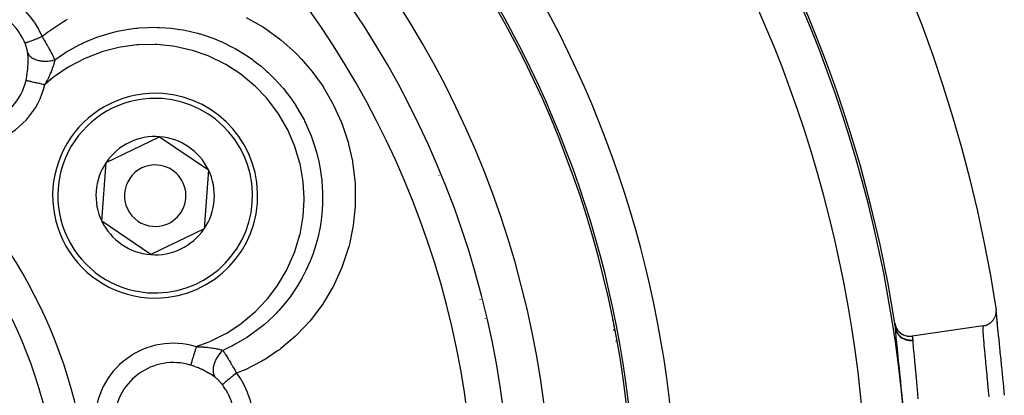
# Model space of a CAD drawing. Units: millimetres. Extents: x -288 to 478, y -318 to 318.
# Drawn here: x 429 to 477, y 37 to 55 of the extents above; entities that cross this region are included whole.
import ezdxf

# ---------------------------------------------------------------- set-up
doc = ezdxf.new("R2010")
doc.units = ezdxf.units.MM
doc.linetypes.add('DASHED', pattern=[9.652, 8.128, -1.524])
doc.layers.add('nevidi', color=4, linetype='DASHED')

msp = doc.modelspace()

# ---------------------------------------------------------------- linework, layer by layer
at = {"color": 2}
for p, q in [((446.236, 54.167), (446.236, 54.172)), ((446.236, 54.167), (446.236, 54.172)), ((433.496, 47.876), (436.097, 49.129)), ((436.097, 49.129), (438.482, 47.503)), ((433.281, 44.997), (433.496, 47.876)), ((438.482, 47.503), (438.267, 44.624)), ((435.666, 43.371), (433.281, 44.997)), ((438.267, 44.624), (435.666, 43.371)), ((451.736, 41.18), (451.736, 41.189)), ((451.736, 41.189), (451.736, 41.18)), ((476.91, 40.585), (476.907, 40.526)), ((476.267, 39.892), (472.807, 39.392)), ((458.267, 39.652), (458.281, 39.714))]:
    msp.add_line(p, q, dxfattribs=at)
for points in [[(476.267, 39.892), (476.294, 39.896), (476.346, 39.907), (476.384, 39.918), (476.435, 39.936), (476.47, 39.951), (476.52, 39.976), (476.551, 39.995), (476.599, 40.027), (476.627, 40.047), (476.672, 40.086), (476.695, 40.109), (476.736, 40.155), (476.755, 40.178), (476.792, 40.231), (476.806, 40.254), (476.838, 40.313), (476.848, 40.335), (476.873, 40.4), (476.88, 40.421), (476.897, 40.491), (476.901, 40.51), (476.91, 40.585), (476.911, 40.602), (476.912, 40.679), (476.911, 40.693), (476.904, 40.759)], [(476.909, 40.568), (476.911, 40.502), (476.92, 40.343), (476.936, 40.141), (476.958, 39.896), (476.986, 39.615), (477.018, 39.299)], [(476.911, 40.442), (476.912, 40.417), (476.926, 40.242), (476.929, 40.21), (476.948, 39.998), (476.952, 39.961), (476.976, 39.716), (476.98, 39.674), (477.008, 39.399), (477.013, 39.352), (477.045, 39.048), (477.05, 38.995), (477.085, 38.668), (477.09, 38.613), (477.126, 38.266), (477.132, 38.207), (477.17, 37.84), (477.176, 37.78), (477.202, 37.518), (477.214, 37.401), (477.22, 37.339), (477.258, 36.953), (477.264, 36.89), (477.301, 36.503)], [(471.958, 40.025), (471.974, 39.947), (471.975, 39.944), (472.003, 39.859), (472.006, 39.854), (472.043, 39.776), (472.047, 39.769), (472.092, 39.698), (472.098, 39.69), (472.151, 39.626), (472.159, 39.617), (472.218, 39.562), (472.228, 39.553), (472.292, 39.507), (472.305, 39.499), (472.372, 39.462), (472.388, 39.454), (472.457, 39.426), (472.475, 39.42), (472.546, 39.402), (472.565, 39.398), (472.637, 39.388), (472.657, 39.386), (472.728, 39.385), (472.749, 39.386), (472.807, 39.392)]]:
    msp.add_lwpolyline(points, dxfattribs=at)
for centre, radius, start, end in [((407.736, 30), 70, 8.84153, 171.15847), ((407.736, 30), 47.5, 0, 180), ((407.736, 30), 45.5, 0, 180), ((407.736, 30), 65, 8.87235, 36.3274), ((407.736, 30), 51.5, 0, 36.6742), ((407.736, 30), 23.5, 0, 180), ((435.881, 46.25), 5, 85.7146, 265.7146), ((435.881, 46.25), 5, 265.7146, 85.7146), ((435.881, 46.25), 2.887, 85.7146, 145.7146), ((435.881, 46.25), 2.887, 25.7146, 85.7146), ((435.881, 46.25), 2.887, 145.7146, 205.7146), ((435.881, 46.25), 1.5, 85.7146, 265.7146), ((435.881, 46.25), 1.5, 265.7146, 85.7146), ((435.881, 46.25), 2.887, 325.7146, 25.7146), ((435.881, 46.25), 2.887, 205.7146, 265.7146), ((435.881, 46.25), 2.887, 265.7146, 325.7146), ((407.736, 30), 65, 8.66542, 8.86553)]:
    msp.add_arc(centre, radius, start, end, dxfattribs=at)
at = {"layer": 'nevidi', "color": 7, "linetype": 'Continuous'}
for p, q in [((466.854, 51.447), (466.855, 51.448)), ((448.236, 50.593), (448.236, 50.588)), ((449.736, 47.241), (449.736, 47.248)), ((451.97, 40.251), (451.97, 40.241)), ((458.23, 39.872), (458.251, 39.913)), ((458.259, 39.703), (458.275, 39.756)), ((458.347, 39.179), (458.371, 39.132))]:
    msp.add_line(p, q, dxfattribs=at)
for points in [[(429.273, 55.5), (429.503, 55.289), (429.535, 55.257), (429.759, 55.01), (429.788, 54.975), (429.916, 54.808), (429.988, 54.706), (430.013, 54.668), (430.187, 54.381), (430.208, 54.342), (430.352, 54.042), (430.361, 54.02)], [(429.524, 53.713), (429.486, 53.798), (429.424, 53.925), (429.408, 53.955), (429.3, 54.141), (429.28, 54.172), (429.262, 54.2), (429.113, 54.404), (429.092, 54.431), (429.07, 54.457), (428.925, 54.619), (428.901, 54.643), (428.801, 54.74), (428.718, 54.814), (428.704, 54.826)], [(430.361, 54.02), (430.555, 54.173), (430.634, 54.233), (431.402, 54.748), (431.489, 54.799), (431.609, 54.867)], [(440.323, 54.951), (441.125, 54.492), (441.208, 54.438), (441.954, 53.899), (442.031, 53.837), (442.721, 53.22), (442.792, 53.149), (443.019, 52.913), (443.413, 52.463), (443.476, 52.386), (444.019, 51.644), (444.073, 51.561), (444.538, 50.764), (444.584, 50.674), (444.965, 49.829), (445.001, 49.737), (445.29, 48.863), (445.316, 48.768), (445.502, 47.933), (445.513, 47.867), (445.529, 47.769), (445.631, 46.848), (445.637, 46.748), (445.642, 45.827), (445.637, 45.728), (445.545, 44.813), (445.529, 44.715), (445.338, 43.807), (445.313, 43.712), (445.027, 42.835), (444.992, 42.742), (444.615, 41.905), (444.575, 41.828), (444.569, 41.817), (444.1, 41.02), (444.044, 40.936), (443.49, 40.198), (443.426, 40.122), (442.797, 39.454), (442.725, 39.386), (442.019, 38.79), (441.939, 38.729), (441.856, 38.668), (441.207, 38.241), (441.168, 38.218), (441.083, 38.168), (440.265, 37.754), (440.173, 37.715), (439.85, 37.585)], [(430.991, 52.88), (431.361, 53.141), (431.44, 53.192), (431.474, 53.214), (431.564, 53.271), (432.202, 53.627), (432.234, 53.642), (432.285, 53.667), (432.362, 53.704), (433.032, 53.983), (433.101, 54.008), (433.19, 54.039), (433.194, 54.04), (433.854, 54.234), (434.037, 54.276), (434.05, 54.279), (434.131, 54.297), (434.7, 54.395), (434.926, 54.423), (435.01, 54.431), (435.105, 54.44), (435.553, 54.465), (435.803, 54.469), (435.995, 54.466), (436.091, 54.464), (436.403, 54.446), (436.674, 54.421), (436.976, 54.383), (437.07, 54.368), (437.25, 54.338), (437.537, 54.28), (437.948, 54.179), (438.04, 54.153), (438.076, 54.143), (438.371, 54.051), (438.874, 53.866), (438.887, 53.86), (438.976, 53.823), (439.173, 53.737), (439.644, 53.506), (439.779, 53.432), (439.863, 53.385), (439.941, 53.339), (440.37, 53.071), (440.621, 52.895), (440.655, 52.87), (440.699, 52.837), (441.044, 52.567), (441.315, 52.331), (441.388, 52.264), (441.459, 52.198), (441.667, 51.993), (441.919, 51.725), (442.075, 51.546), (442.137, 51.473), (442.228, 51.36), (442.451, 51.068), (442.675, 50.746), (442.719, 50.678), (442.727, 50.665), (442.913, 50.363), (443.141, 49.946), (443.172, 49.885), (443.215, 49.799), (443.303, 49.611), (443.488, 49.173), (443.563, 48.971), (443.595, 48.88), (443.612, 48.83), (443.752, 48.375), (443.84, 48.027), (443.843, 48.011), (443.864, 47.917), (443.935, 47.552), (443.986, 47.201), (444.006, 47.033), (444.015, 46.937), (444.034, 46.708), (444.049, 46.368), (444.05, 46.041), (444.048, 45.945), (444.046, 45.866), (444.027, 45.539), (443.975, 45.046), (443.972, 45.025), (443.961, 44.951), (443.922, 44.714), (443.811, 44.19), (443.782, 44.077), (443.757, 43.984), (443.734, 43.901), (443.565, 43.378), (443.474, 43.136), (443.467, 43.119), (443.438, 43.047), (443.238, 42.598), (443.122, 42.367), (443.053, 42.239), (443.007, 42.155), (442.826, 41.848), (442.698, 41.647), (442.533, 41.408), (442.478, 41.331), (442.338, 41.146), (442.206, 40.98), (441.914, 40.643), (441.849, 40.574), (441.78, 40.501), (441.649, 40.367), (441.209, 39.963), (441.149, 39.912), (441.136, 39.901), (441.024, 39.81), (440.455, 39.392), (440.435, 39.379), (440.356, 39.327), (440.347, 39.321), (439.71, 38.951), (439.623, 38.907), (439.595, 38.893)], [(429.524, 53.713), (429.524, 53.713), (429.537, 53.713), (429.539, 53.714), (429.54, 53.714), (429.54, 53.714), (429.561, 53.718), (429.566, 53.719), (429.571, 53.72), (429.573, 53.721), (429.596, 53.728), (429.602, 53.729), (429.616, 53.734), (429.619, 53.735), (429.641, 53.742), (429.649, 53.744), (429.676, 53.753), (429.68, 53.754), (429.695, 53.76), (429.704, 53.763), (429.748, 53.778), (429.752, 53.78), (429.759, 53.782), (429.769, 53.786), (429.83, 53.808), (429.832, 53.809), (429.837, 53.811), (429.841, 53.813), (429.909, 53.838), (429.921, 53.843), (429.926, 53.845), (429.931, 53.847), (429.994, 53.871), (430.007, 53.876), (430.028, 53.884), (430.034, 53.887), (430.084, 53.906), (430.098, 53.912), (430.138, 53.928), (430.144, 53.93), (430.178, 53.944), (430.193, 53.95), (430.252, 53.974), (430.258, 53.977), (430.276, 53.984), (430.291, 53.99), (430.361, 54.02)], [(430.361, 54.02), (430.382, 53.985), (430.401, 53.953), (430.409, 53.94), (430.437, 53.893), (430.456, 53.86), (430.464, 53.847), (430.467, 53.841), (430.51, 53.768), (430.517, 53.756), (430.518, 53.754), (430.551, 53.698), (430.562, 53.678), (430.569, 53.666), (430.598, 53.616), (430.613, 53.589), (430.62, 53.577), (430.631, 53.557), (430.662, 53.502), (430.669, 53.49), (430.674, 53.481), (430.709, 53.418), (430.71, 53.416), (430.717, 53.404), (430.747, 53.349), (430.756, 53.332), (430.763, 53.32), (430.783, 53.283), (430.801, 53.25), (430.807, 53.239), (430.816, 53.222), (430.843, 53.171), (430.849, 53.16), (430.853, 53.152), (430.881, 53.099), (430.883, 53.095), (430.888, 53.084), (430.918, 53.027), (430.921, 53.02), (430.926, 53.01), (430.941, 52.982), (430.957, 52.949), (430.962, 52.939), (430.977, 52.908), (430.991, 52.88)], [(429.666, 53.203), (429.663, 53.227), (429.662, 53.232), (429.658, 53.262), (429.657, 53.266), (429.652, 53.297), (429.651, 53.302), (429.645, 53.332), (429.644, 53.337), (429.637, 53.368), (429.636, 53.374), (429.629, 53.405), (429.627, 53.411), (429.622, 53.432), (429.619, 53.443), (429.617, 53.448), (429.616, 53.453), (429.608, 53.481), (429.606, 53.486), (429.596, 53.519), (429.594, 53.524), (429.583, 53.558), (429.582, 53.563), (429.57, 53.596), (429.568, 53.601), (429.555, 53.635), (429.553, 53.64), (429.54, 53.674), (429.538, 53.679), (429.524, 53.713)], [(437.887, 38.879), (438.463, 39.094), (438.541, 39.127), (439.262, 39.484), (439.337, 39.526), (440.011, 39.963), (440.08, 40.014), (440.695, 40.523), (440.759, 40.582), (441.313, 41.161), (441.369, 41.228), (441.852, 41.867), (441.899, 41.938), (442.303, 42.627), (442.342, 42.704), (442.664, 43.44), (442.694, 43.521), (442.927, 44.288), (442.947, 44.372), (443.087, 45.157), (443.097, 45.242), (443.145, 46.046), (443.145, 46.13), (443.099, 46.932), (443.089, 47.016), (442.949, 47.803), (442.929, 47.886), (442.696, 48.657), (442.666, 48.738), (442.346, 49.471), (442.307, 49.547), (441.903, 50.238), (441.855, 50.31), (441.37, 50.951), (441.314, 51.017), (440.761, 51.593), (440.698, 51.651), (440.08, 52.16), (440.01, 52.211), (439.332, 52.645), (439.258, 52.687), (438.539, 53.036), (438.46, 53.069), (437.703, 53.333), (437.62, 53.356), (436.835, 53.529), (436.749, 53.543), (435.956, 53.622), (435.87, 53.626), (435.067, 53.612), (434.981, 53.605), (434.185, 53.497), (434.102, 53.481), (433.328, 53.282), (433.247, 53.256), (432.497, 52.967), (432.417, 52.931), (431.708, 52.558), (431.634, 52.514), (430.975, 52.064), (430.907, 52.012), (430.5, 51.672)], [(429.676, 52.537), (429.677, 52.555), (429.678, 52.571), (429.682, 52.663), (429.683, 52.67), (429.683, 52.686), (429.685, 52.784), (429.685, 52.8), (429.685, 52.895), (429.684, 52.91), (429.682, 52.982), (429.681, 53.002), (429.68, 53.016), (429.679, 53.047), (429.675, 53.104), (429.674, 53.118), (429.666, 53.202), (429.666, 53.203)], [(429.666, 53.203), (429.695, 53.151), (429.702, 53.14), (429.709, 53.131), (429.75, 53.082), (429.76, 53.072), (429.768, 53.064), (429.82, 53.019), (429.832, 53.01), (429.842, 53.002), (429.904, 52.962), (429.918, 52.954), (429.93, 52.948), (430, 52.914), (430.016, 52.907), (430.029, 52.902), (430.107, 52.874), (430.124, 52.869), (430.139, 52.865), (430.223, 52.844), (430.242, 52.84), (430.257, 52.838), (430.346, 52.824), (430.365, 52.822), (430.382, 52.82), (430.474, 52.814), (430.494, 52.814), (430.511, 52.813), (430.605, 52.815), (430.624, 52.816), (430.641, 52.817), (430.735, 52.826), (430.755, 52.829), (430.772, 52.832), (430.864, 52.848), (430.884, 52.852), (430.9, 52.856), (430.989, 52.88), (430.991, 52.88)], [(430.991, 52.88), (430.983, 52.843), (430.978, 52.821), (430.975, 52.81), (430.972, 52.795), (430.96, 52.751), (430.957, 52.737), (430.953, 52.724), (430.943, 52.689), (430.932, 52.651), (430.93, 52.647), (430.926, 52.634), (430.907, 52.573), (430.899, 52.552), (430.897, 52.544), (430.895, 52.538), (430.864, 52.452), (430.862, 52.447), (430.859, 52.438), (430.855, 52.429), (430.824, 52.349), (430.818, 52.334), (430.809, 52.311), (430.808, 52.309), (430.801, 52.292), (430.781, 52.243), (430.774, 52.228), (430.754, 52.181), (430.746, 52.164), (430.733, 52.135), (430.726, 52.12), (430.693, 52.048), (430.681, 52.024), (430.674, 52.008), (430.673, 52.006), (430.626, 51.91), (430.625, 51.908), (430.617, 51.894), (430.588, 51.837), (430.565, 51.793), (430.557, 51.777), (430.549, 51.762), (430.501, 51.674), (430.5, 51.672)], [(429.582, 51.885), (429.601, 51.971), (429.604, 51.987), (429.616, 52.048), (429.623, 52.088), (429.626, 52.105), (429.642, 52.205), (429.644, 52.222), (429.657, 52.322), (429.659, 52.339), (429.667, 52.417), (429.669, 52.439), (429.67, 52.455), (429.676, 52.537)], [(429.582, 51.885), (429.596, 51.882), (429.607, 51.879), (429.612, 51.878), (429.649, 51.87), (429.649, 51.869), (429.655, 51.868), (429.698, 51.858), (429.706, 51.856), (429.717, 51.854), (429.756, 51.845), (429.764, 51.843), (429.797, 51.835), (429.82, 51.83), (429.829, 51.828), (429.888, 51.814), (429.891, 51.814), (429.9, 51.811), (429.967, 51.796), (429.977, 51.793), (429.99, 51.791), (430.048, 51.777), (430.059, 51.775), (430.1, 51.765), (430.133, 51.757), (430.145, 51.755), (430.216, 51.738), (430.222, 51.737), (430.234, 51.734), (430.314, 51.715), (430.326, 51.713), (430.337, 51.71), (430.407, 51.694), (430.419, 51.691), (430.461, 51.681), (430.5, 51.672)], [(458.176, 40.194), (458.184, 40.194), (458.191, 40.193), (458.202, 40.193), (458.208, 40.193)], [(476.554, 36.433), (476.541, 36.595), (476.532, 36.697), (476.528, 36.749), (476.501, 37.058), (476.5, 37.064), (476.496, 37.115), (476.468, 37.425), (476.463, 37.475), (476.46, 37.509), (476.435, 37.776), (476.431, 37.824), (476.42, 37.941), (476.404, 38.109), (476.399, 38.155), (476.381, 38.347), (476.374, 38.424), (476.369, 38.467), (476.345, 38.718), (476.342, 38.757), (476.32, 38.985), (476.317, 39.02), (476.315, 39.049), (476.299, 39.223), (476.296, 39.254), (476.29, 39.333), (476.282, 39.431), (476.28, 39.457), (476.273, 39.567), (476.27, 39.605), (476.269, 39.626), (476.264, 39.742), (476.264, 39.745), (476.264, 39.758), (476.264, 39.843), (476.264, 39.854), (476.265, 39.864), (476.267, 39.892)], [(471.997, 39.77), (471.995, 39.78), (471.995, 39.782), (471.994, 39.792), (471.994, 39.793)], [(471.994, 39.793), (472.009, 39.722), (472.009, 39.721), (472.01, 39.717), (472.037, 39.64), (472.037, 39.639), (472.039, 39.636), (472.075, 39.563), (472.076, 39.561), (472.078, 39.558), (472.123, 39.49), (472.124, 39.489), (472.126, 39.486), (472.181, 39.424), (472.182, 39.422), (472.184, 39.42), (472.246, 39.364), (472.248, 39.363), (472.25, 39.361), (472.319, 39.313), (472.321, 39.312), (472.324, 39.31), (472.399, 39.271), (472.401, 39.271), (472.404, 39.269), (472.484, 39.239), (472.486, 39.239), (472.489, 39.238), (472.572, 39.217), (472.574, 39.217), (472.577, 39.216), (472.663, 39.205), (472.665, 39.205), (472.668, 39.204), (472.755, 39.203), (472.757, 39.203), (472.76, 39.203), (472.836, 39.21)], [(472.375, 35.87), (472.343, 36.217), (472.337, 36.281), (472.336, 36.285), (472.299, 36.676), (472.293, 36.739), (472.255, 37.127), (472.249, 37.189), (472.211, 37.564), (472.205, 37.623), (472.169, 37.977), (472.163, 38.033), (472.129, 38.365), (472.123, 38.417), (472.092, 38.724), (472.087, 38.771), (472.059, 39.045), (472.055, 39.087), (472.032, 39.329), (472.029, 39.365), (472.011, 39.571), (472.009, 39.601), (471.997, 39.767), (471.997, 39.77)], [(471.997, 39.77), (472.012, 39.702), (472.013, 39.699), (472.016, 39.689), (472.04, 39.621), (472.042, 39.618), (472.046, 39.609), (472.079, 39.545), (472.081, 39.542), (472.086, 39.533), (472.128, 39.473), (472.13, 39.47), (472.136, 39.462), (472.185, 39.407), (472.187, 39.405), (472.195, 39.397), (472.25, 39.348), (472.253, 39.346), (472.261, 39.34), (472.323, 39.297), (472.326, 39.296), (472.335, 39.29), (472.402, 39.256), (472.405, 39.254), (472.415, 39.25), (472.487, 39.223), (472.49, 39.222), (472.5, 39.219), (472.574, 39.2), (472.578, 39.2), (472.588, 39.198), (472.664, 39.188), (472.668, 39.187), (472.679, 39.186), (472.756, 39.185), (472.759, 39.185), (472.77, 39.185), (472.837, 39.191)], [(472.807, 39.392), (472.811, 39.366), (472.815, 39.345), (472.817, 39.331), (472.83, 39.249), (472.833, 39.228), (472.836, 39.21)], [(472.836, 39.21), (472.837, 39.202), (472.837, 39.201), (472.837, 39.192), (472.837, 39.191)], [(472.837, 39.191), (472.844, 39.075), (472.844, 39.072), (472.845, 39.05), (472.858, 38.883), (472.86, 38.853), (472.861, 38.838), (472.877, 38.656), (472.88, 38.621), (472.886, 38.554), (472.9, 38.396), (472.904, 38.358), (472.917, 38.223), (472.928, 38.105), (472.932, 38.062), (472.952, 37.852), (472.958, 37.788), (472.962, 37.742), (472.99, 37.449), (472.99, 37.446), (472.994, 37.4), (473.023, 37.089), (473.028, 37.038), (473.03, 37.014), (473.056, 36.716), (473.061, 36.663), (473.069, 36.562), (473.089, 36.335)], [(437.887, 38.879), (437.875, 38.84), (437.866, 38.811), (437.862, 38.799), (437.838, 38.719), (437.838, 38.718), (437.834, 38.707), (437.81, 38.629), (437.807, 38.617), (437.802, 38.6), (437.784, 38.541), (437.78, 38.53), (437.767, 38.485), (437.758, 38.456), (437.754, 38.445), (437.734, 38.377), (437.733, 38.375), (437.73, 38.365), (437.71, 38.299), (437.707, 38.289), (437.703, 38.278), (437.688, 38.228), (437.686, 38.219), (437.676, 38.188), (437.669, 38.163), (437.666, 38.155), (437.652, 38.109), (437.651, 38.105), (437.649, 38.098), (437.635, 38.054), (437.634, 38.048), (437.632, 38.043), (437.622, 38.011), (437.621, 38.006), (437.616, 37.99), (437.612, 37.977)], [(437.887, 38.879), (437.945, 38.877), (437.986, 38.876), (438.005, 38.875), (438.073, 38.872), (438.12, 38.87), (438.138, 38.869), (438.193, 38.866), (438.248, 38.862), (438.262, 38.861), (438.266, 38.861), (438.372, 38.852), (438.389, 38.85), (438.409, 38.848), (438.435, 38.846), (438.491, 38.839), (438.507, 38.838), (438.573, 38.829), (438.594, 38.827), (438.597, 38.826), (438.606, 38.825), (438.621, 38.823), (438.716, 38.808), (438.731, 38.806), (438.739, 38.805), (438.763, 38.8), (438.821, 38.79), (438.835, 38.787), (438.87, 38.78), (438.908, 38.772), (438.92, 38.77), (438.933, 38.767), (438.989, 38.754), (439.013, 38.748), (439.025, 38.745), (439.034, 38.742), (439.094, 38.726), (439.098, 38.724), (439.11, 38.721), (439.142, 38.711), (439.177, 38.7), (439.178, 38.699)], [(439.178, 38.699), (439.113, 38.635), (439.1, 38.621), (439.089, 38.608), (439.028, 38.536), (439.016, 38.521), (439.006, 38.508), (438.95, 38.431), (438.939, 38.414), (438.93, 38.4), (438.881, 38.319), (438.872, 38.302), (438.864, 38.287), (438.823, 38.204), (438.815, 38.187), (438.808, 38.172), (438.775, 38.088), (438.769, 38.07), (438.764, 38.055), (438.739, 37.972), (438.735, 37.954), (438.732, 37.94), (438.716, 37.858), (438.714, 37.841), (438.712, 37.827), (438.706, 37.749), (438.706, 37.733), (438.706, 37.719), (438.709, 37.646), (438.711, 37.631), (438.712, 37.618), (438.725, 37.551), (438.729, 37.537), (438.732, 37.526), (438.754, 37.466), (438.759, 37.454), (438.764, 37.443), (438.795, 37.391), (438.795, 37.39)], [(439.595, 38.893), (439.511, 38.851), (439.178, 38.699)], [(439.178, 38.699), (439.208, 38.654), (439.214, 38.645), (439.216, 38.643), (439.241, 38.605), (439.252, 38.588), (439.258, 38.579), (439.283, 38.54), (439.297, 38.519), (439.303, 38.509), (439.312, 38.495), (439.343, 38.447), (439.349, 38.437), (439.353, 38.43), (439.386, 38.377), (439.39, 38.372), (439.396, 38.362), (439.425, 38.314), (439.438, 38.294), (439.444, 38.283), (439.462, 38.254), (439.487, 38.213), (439.494, 38.202), (439.499, 38.193), (439.537, 38.13), (439.54, 38.125), (439.544, 38.118), (439.575, 38.066), (439.588, 38.044), (439.595, 38.031), (439.619, 37.991), (439.639, 37.956), (439.647, 37.943), (439.651, 37.935), (439.692, 37.865), (439.699, 37.853), (439.699, 37.852), (439.729, 37.8), (439.744, 37.773), (439.752, 37.76), (439.778, 37.713), (439.797, 37.679), (439.805, 37.666), (439.807, 37.663), (439.85, 37.585)], [(438.795, 37.39), (438.737, 37.432), (438.726, 37.44), (438.663, 37.482), (438.662, 37.483), (438.654, 37.488), (438.641, 37.496), (438.565, 37.545), (438.552, 37.552), (438.471, 37.6), (438.457, 37.608), (438.372, 37.656), (438.358, 37.663), (438.331, 37.678), (438.27, 37.709), (438.256, 37.716), (438.166, 37.76), (438.151, 37.767), (438.059, 37.809), (438.044, 37.816), (437.987, 37.84), (437.951, 37.856), (437.935, 37.862), (437.84, 37.899), (437.824, 37.905), (437.727, 37.939), (437.711, 37.945), (437.633, 37.97), (437.613, 37.976), (437.612, 37.977)], [(439.85, 37.585), (439.849, 37.584), (439.777, 37.528), (439.767, 37.521), (439.764, 37.519), (439.761, 37.516), (439.694, 37.464), (439.681, 37.454), (439.669, 37.445), (439.664, 37.441), (439.613, 37.401), (439.602, 37.392), (439.576, 37.371), (439.571, 37.368), (439.537, 37.34), (439.526, 37.332), (439.49, 37.302), (439.485, 37.299), (439.467, 37.283), (439.456, 37.275), (439.411, 37.238), (439.407, 37.235), (439.401, 37.23), (439.392, 37.222), (439.343, 37.181), (439.342, 37.18), (439.338, 37.177), (439.335, 37.174), (439.292, 37.138), (439.285, 37.132), (439.283, 37.129), (439.28, 37.127), (439.249, 37.1), (439.243, 37.095), (439.235, 37.087), (439.232, 37.084), (439.215, 37.068), (439.21, 37.064), (439.199, 37.052), (439.197, 37.051), (439.189, 37.042), (439.186, 37.039), (439.176, 37.028), (439.175, 37.026), (439.172, 37.024), (439.171, 37.021), (439.166, 37.013)], [(439.85, 37.585), (440.031, 37.325), (440.055, 37.287), (440.22, 36.994), (440.24, 36.954), (440.376, 36.649), (440.392, 36.608), (440.497, 36.294), (440.509, 36.251), (440.583, 35.928), (440.586, 35.911), (440.588, 35.902)], [(439.166, 37.013), (439.147, 37.037), (439.144, 37.042), (439.121, 37.07), (439.118, 37.075), (439.095, 37.102), (439.091, 37.107), (439.068, 37.134), (439.064, 37.138), (439.055, 37.149), (439.041, 37.164), (439.037, 37.169), (439.014, 37.194), (439.01, 37.198), (438.986, 37.223), (438.983, 37.227), (438.969, 37.241), (438.959, 37.25), (438.955, 37.254), (438.932, 37.276), (438.928, 37.28), (438.904, 37.302), (438.9, 37.305), (438.877, 37.326), (438.873, 37.329), (438.85, 37.348), (438.846, 37.352), (438.822, 37.37), (438.819, 37.373), (438.795, 37.39)], [(439.72, 35.746), (439.694, 35.874), (439.669, 35.976), (439.66, 36.009), (439.584, 36.246), (439.583, 36.249), (439.572, 36.277), (439.474, 36.508), (439.459, 36.538), (439.424, 36.607), (439.337, 36.76), (439.319, 36.789), (439.219, 36.94), (439.177, 36.998), (439.166, 37.013)]]:
    msp.add_lwpolyline(points, dxfattribs=at)
for centre, radius, start, end in [((407.736, 30), 43.732, 0, 180), ((407.736, 30), 64.893, 0, 32.22654), ((407.736, 30), 62.894, 327.77346, 32.22654), ((407.736, 30), 53.606, 328.1555, 31.8445), ((407.736, 30), 51.607, 0, 31.8445), ((407.736, 30), 25, 0, 180), ((426.771, 52.537), 2.886, 229.8149, 346.9448), ((426.771, 52.537), 3.828, 229.8149, 346.9448), ((435.881, 46.25), 4.75, 85.7146, 265.7146), ((435.881, 46.25), 4.75, 265.7146, 85.7146), ((407.736, 30), 64.999, 8.64515, 8.87235), ((436.771, 35.216), 3.828, 73.0552, 180), ((436.771, 35.216), 2.886, 73.0552, 180)]:
    msp.add_arc(centre, radius, start, end, dxfattribs=at)

doc.saveas('drawing.dxf')
